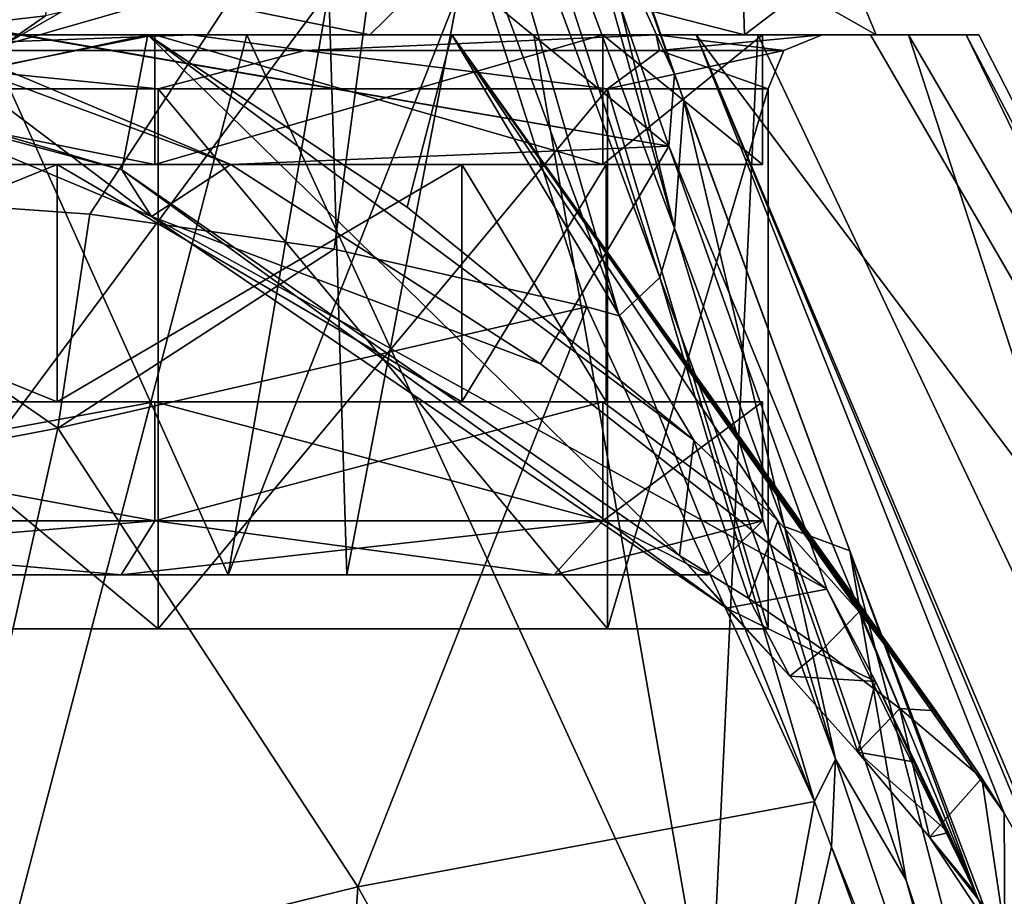
# Model space of a CAD drawing. Units: millimetres. Extents: x -31 to 31, y -4 to 161.
# Drawn here: x 8 to 17, y 140 to 149 of the extents above; entities that cross this region are included whole.
import ezdxf

# ---------------------------------------------------------------- set-up
doc = ezdxf.new("R2010")
doc.units = ezdxf.units.MM
doc.header["$LTSCALE"] = 81.481481
for name, color, linetype in [('1063', 7, 'CONTINUOUS'), ('1064', 7, 'CONTINUOUS'), ('1067', 7, 'CONTINUOUS'), ('1068', 7, 'CONTINUOUS'), ('1069', 7, 'CONTINUOUS'), ('1070', 7, 'CONTINUOUS'), ('1072', 7, 'CONTINUOUS'), ('1073', 7, 'CONTINUOUS'), ('1077', 7, 'CONTINUOUS'), ('1080', 7, 'CONTINUOUS'), ('1081', 7, 'CONTINUOUS'), ('1082', 7, 'CONTINUOUS'), ('1087', 7, 'CONTINUOUS'), ('1088', 7, 'CONTINUOUS'), ('1092', 7, 'CONTINUOUS'), ('1099', 7, 'CONTINUOUS'), ('1100', 7, 'CONTINUOUS'), ('1101', 7, 'CONTINUOUS'), ('1102', 7, 'CONTINUOUS'), ('1103', 7, 'CONTINUOUS'), ('1203', 7, 'CONTINUOUS'), ('1204', 7, 'CONTINUOUS'), ('1205', 7, 'CONTINUOUS'), ('1206', 7, 'CONTINUOUS'), ('1207', 7, 'CONTINUOUS'), ('1208', 7, 'CONTINUOUS'), ('1209', 7, 'CONTINUOUS'), ('1210', 7, 'CONTINUOUS'), ('1215', 7, 'CONTINUOUS'), ('1216', 7, 'CONTINUOUS'), ('1217', 7, 'CONTINUOUS'), ('1218', 7, 'CONTINUOUS'), ('1219', 7, 'CONTINUOUS'), ('1221', 7, 'CONTINUOUS'), ('1228', 7, 'CONTINUOUS'), ('1229', 7, 'CONTINUOUS')]:
    doc.layers.add(name, color=color, linetype=linetype)

msp = doc.modelspace()

# ---------------------------------------------------------------- linework, layer by layer
at = {"layer": '1063', "color": 7, "linetype": 'CONTINUOUS', "true_color": 0xaaaaaa}
for points in [[(10.1723, 148.4, -13.9407), (7.7255, 139.0501, -20.8509), (7.05, 148.4, -15.7892), (10.1723, 148.4, -13.9407)], [(14.4611, 139.0501, -16.8148), (7.7255, 139.0501, -20.8509), (10.1723, 148.4, -13.9407), (14.4611, 139.0501, -16.8148)], [(9.2557, 148.4, 13.9395), (11.658, 146.8043, 13.4115), (12.0705, 148.4, 11.6509), (9.2557, 148.4, 13.9395)], [(12.8311, 148.4, -11.4718), (14.4611, 139.0501, -16.8148), (10.1723, 148.4, -13.9407), (12.8311, 148.4, -11.4718)], [(11.658, 146.8043, 13.4115), (14.3128, 144.6478, 12.5721), (12.0705, 148.4, 11.6509), (11.658, 146.8043, 13.4115)], [(12.0705, 148.4, 11.6509), (14.3128, 144.6478, 12.5721), (15.0897, 143.8994, 12.2927), (12.0705, 148.4, 11.6509)], [(14.3357, 148.4, 8.8171), (12.0705, 148.4, 11.6509), (17.1875, 141.193, 11.7545), (14.3357, 148.4, 8.8171)], [(17.1875, 141.193, 11.7545), (12.0705, 148.4, 11.6509), (16.9814, 141.5171, 11.7852), (17.1875, 141.193, 11.7545)], [(16.9814, 141.5171, 11.7852), (12.0705, 148.4, 11.6509), (16.5538, 142.1402, 11.8696), (16.9814, 141.5171, 11.7852)], [(16.5538, 142.1402, 11.8696), (12.0705, 148.4, 11.6509), (15.8434, 143.0572, 12.0543), (16.5538, 142.1402, 11.8696)], [(15.8434, 143.0572, 12.0543), (12.0705, 148.4, 11.6509), (15.0897, 143.8994, 12.2927), (15.8434, 143.0572, 12.0543)], [(14.9052, 148.4, -8.4952), (14.4611, 139.0501, -16.8148), (12.8311, 148.4, -11.4718), (14.9052, 148.4, -8.4952)], [(14.3357, 148.4, 8.8171), (21.3651, 139.0501, 4.6532), (15.9483, 148.4, 5.5667), (14.3357, 148.4, 8.8171)], [(21.3651, 139.0501, 4.6532), (14.3357, 148.4, 8.8171), (18.114, 139.445, 11.7605), (21.3651, 139.0501, 4.6532)], [(18.114, 139.445, 11.7605), (14.3357, 148.4, 8.8171), (17.7135, 140.2751, 11.7187), (18.114, 139.445, 11.7605)], [(17.7135, 140.2751, 11.7187), (14.3357, 148.4, 8.8171), (17.1875, 141.193, 11.7545), (17.7135, 140.2751, 11.7187)], [(19.3438, 139.0501, -10.6651), (14.4611, 139.0501, -16.8148), (14.9052, 148.4, -8.4952), (19.3438, 139.0501, -10.6651)], [(16.3005, 148.4, -5.1464), (19.3438, 139.0501, -10.6651), (14.9052, 148.4, -8.4952), (16.3005, 148.4, -5.1464)], [(15.9483, 148.4, 5.5667), (21.3651, 139.0501, 4.6532), (16.8342, 148.4, 2.0481), (15.9483, 148.4, 5.5667)], [(21.7478, 139.0501, -3.1898), (19.3438, 139.0501, -10.6651), (16.3005, 148.4, -5.1464), (21.7478, 139.0501, -3.1898)], [(16.9534, 148.4, -1.5779), (21.7478, 139.0501, -3.1898), (16.3005, 148.4, -5.1464), (16.9534, 148.4, -1.5779)], [(21.3651, 139.0501, 4.6532), (21.7478, 139.0501, -3.1898), (16.8342, 148.4, 2.0481), (21.3651, 139.0501, 4.6532)], [(16.8342, 148.4, 2.0481), (21.7478, 139.0501, -3.1898), (16.9534, 148.4, -1.5779), (16.8342, 148.4, 2.0481)]]:
    msp.add_3dface(points, dxfattribs=at)
at = {"layer": '1064', "color": 7, "linetype": 'CONTINUOUS', "true_color": 0xaaaaaa}
for points in [[(6.5797, 148.4, 15.3551), (9.2557, 148.4, 13.9395), (6.1229, 148.4, 14.4621), (6.5797, 148.4, 15.3551)], [(6.1229, 148.4, 14.4621), (9.2557, 148.4, 13.9395), (11.3137, 148.4, 10.9937), (6.1229, 148.4, 14.4621)], [(11.3137, 148.4, -11.6337), (7.05, 148.4, -15.7892), (6.1229, 148.4, -15.1021), (11.3137, 148.4, -11.6337)], [(10.1723, 148.4, -13.9407), (7.05, 148.4, -15.7892), (11.3137, 148.4, -11.6337), (10.1723, 148.4, -13.9407)], [(9.2557, 148.4, 13.9395), (12.0705, 148.4, 11.6509), (11.3137, 148.4, 10.9937), (9.2557, 148.4, 13.9395)], [(12.8311, 148.4, -11.4718), (10.1723, 148.4, -13.9407), (11.3137, 148.4, -11.6337), (12.8311, 148.4, -11.4718)], [(12.0705, 148.4, 11.6509), (14.3357, 148.4, 8.8171), (11.3137, 148.4, 10.9937), (12.0705, 148.4, 11.6509)], [(11.3137, 148.4, 10.9937), (14.3357, 148.4, 8.8171), (14.7821, 148.4, 5.8029), (11.3137, 148.4, 10.9937)], [(14.7821, 148.4, -6.4429), (12.8311, 148.4, -11.4718), (11.3137, 148.4, -11.6337), (14.7821, 148.4, -6.4429)], [(14.9052, 148.4, -8.4952), (12.8311, 148.4, -11.4718), (14.7821, 148.4, -6.4429), (14.9052, 148.4, -8.4952)], [(14.3357, 148.4, 8.8171), (15.9483, 148.4, 5.5667), (14.7821, 148.4, 5.8029), (14.3357, 148.4, 8.8171)], [(15.9483, 148.4, 5.5667), (16, 148.4, -0.32), (14.7821, 148.4, 5.8029), (15.9483, 148.4, 5.5667)], [(16, 148.4, -0.32), (14.9052, 148.4, -8.4952), (14.7821, 148.4, -6.4429), (16, 148.4, -0.32)], [(16.3005, 148.4, -5.1464), (14.9052, 148.4, -8.4952), (16, 148.4, -0.32), (16.3005, 148.4, -5.1464)], [(15.9483, 148.4, 5.5667), (16.8342, 148.4, 2.0481), (16, 148.4, -0.32), (15.9483, 148.4, 5.5667)], [(16.8342, 148.4, 2.0481), (16.3005, 148.4, -5.1464), (16, 148.4, -0.32), (16.8342, 148.4, 2.0481)], [(16.8342, 148.4, 2.0481), (16.9534, 148.4, -1.5779), (16.3005, 148.4, -5.1464), (16.8342, 148.4, 2.0481)]]:
    msp.add_3dface(points, dxfattribs=at)
at = {"layer": '1067', "color": 7, "linetype": 'CONTINUOUS', "true_color": 0xaaaaaa}
for points in [[(3.8392, 150.3201, 46.4692), (4.1964, 147.0255, 36.287), (11.6239, 151.181, 39.1399), (3.8392, 150.3201, 46.4692)], [(4.1964, 147.0255, 36.287), (5.1904, 146.9913, 35.7411), (11.6239, 151.181, 39.1399), (4.1964, 147.0255, 36.287)], [(5.1904, 146.9913, 35.7411), (8.7187, 146.7377, 32.9848), (11.6239, 151.181, 39.1399), (5.1904, 146.9913, 35.7411)], [(8.7187, 146.7377, 32.9848), (10.9832, 146.4137, 30.6466), (11.6239, 151.181, 39.1399), (8.7187, 146.7377, 32.9848)], [(10.9832, 146.4137, 30.6466), (13.323, 145.8818, 27.8665), (11.6239, 151.181, 39.1399), (10.9832, 146.4137, 30.6466)], [(13.323, 145.8818, 27.8665), (13.6218, 145.7967, 27.4901), (11.6239, 151.181, 39.1399), (13.323, 145.8818, 27.8665)], [(6.0018, 148.1864, 83.6239), (3.9437, 150.9083, 70.3877), (9.314, 149.1099, 83.8544), (6.0018, 148.1864, 83.6239)]]:
    msp.add_3dface(points, dxfattribs=at)
at = {"layer": '1068', "color": 7, "linetype": 'CONTINUOUS', "true_color": 0xaaaaaa}
for points in [[(12.1012, 152.0233, 38.981), (14.1341, 146.6098, 27.1201), (12.1663, 153.6433, 37.9588), (12.1012, 152.0233, 38.981)], [(12.1663, 153.6433, 37.9588), (14.1341, 146.6098, 27.1201), (13.0383, 151.093, 31.7695), (12.1663, 153.6433, 37.9588)], [(13.0383, 151.093, 31.7695), (14.1341, 146.6098, 27.1201), (14.2204, 147.7905, 25.7778), (13.0383, 151.093, 31.7695)], [(14.1341, 146.6098, 27.1201), (15.153, 143.8455, 23.2392), (14.2204, 147.7905, 25.7778), (14.1341, 146.6098, 27.1201)], [(14.2204, 147.7905, 25.7778), (15.153, 143.8455, 23.2392), (15.7583, 143.6212, 19.8943), (14.2204, 147.7905, 25.7778)], [(15.153, 143.8455, 23.2392), (16.2794, 140.5734, 19.9777), (15.7583, 143.6212, 19.8943), (15.153, 143.8455, 23.2392)], [(17.5097, 136.8883, 17.388), (17.7299, 138.3949, 14.0296), (15.7583, 143.6212, 19.8943), (17.5097, 136.8883, 17.388)], [(16.2794, 140.5734, 19.9777), (17.5097, 136.8883, 17.388), (15.7583, 143.6212, 19.8943), (16.2794, 140.5734, 19.9777)]]:
    msp.add_3dface(points, dxfattribs=at)
at = {"layer": '1069', "color": 7, "linetype": 'CONTINUOUS', "true_color": 0xaaaaaa}
for points in [[(12.9226, 150.7058, 29.0683), (14.0821, 147.3674, 23.5143), (4.2626, 155.3883, 32.1044), (12.9226, 150.7058, 29.0683)], [(4.2626, 155.3883, 32.1044), (14.0821, 147.3674, 23.5143), (4.8436, 148.9609, 20.5272), (4.2626, 155.3883, 32.1044)], [(4.8436, 148.9609, 20.5272), (14.0821, 147.3674, 23.5143), (5.6807, 148.8097, 20.5549), (4.8436, 148.9609, 20.5272)], [(14.0821, 147.3674, 23.5143), (10.0266, 147.197, 20.1056), (5.6807, 148.8097, 20.5549), (14.0821, 147.3674, 23.5143)], [(5.6807, 148.8097, 20.5549), (10.0266, 147.197, 20.1056), (6.9175, 148.5039, 20.5476), (5.6807, 148.8097, 20.5549)], [(12.8925, 145.3515, 19.177), (10.0266, 147.197, 20.1056), (14.0821, 147.3674, 23.5143), (12.8925, 145.3515, 19.177)], [(15.5442, 143.2653, 18.0608), (12.8925, 145.3515, 19.177), (14.0821, 147.3674, 23.5143), (15.5442, 143.2653, 18.0608)]]:
    msp.add_3dface(points, dxfattribs=at)
at = {"layer": '1070', "color": 7, "linetype": 'CONTINUOUS', "true_color": 0xaaaaaa}
msp.add_3dface([(3.004, 148.4938, 97.2686), (8.4134, 149.1068, 94.739), (5.8461, 150.1557, 96.6624), (3.004, 148.4938, 97.2686)], dxfattribs=at)
at = {"layer": '1072', "color": 7, "linetype": 'CONTINUOUS', "true_color": 0xaaaaaa}
for points in [[(7.9211, 148.3045, 93.99), (9.314, 149.1099, 83.8544), (11.5364, 149.3445, 89.7088), (7.9211, 148.3045, 93.99)], [(6.0018, 148.1864, 83.6239), (9.314, 149.1099, 83.8544), (7.9211, 148.3045, 93.99), (6.0018, 148.1864, 83.6239)]]:
    msp.add_3dface(points, dxfattribs=at)
at = {"layer": '1073', "color": 7, "linetype": 'CONTINUOUS', "true_color": 0xaaaaaa}
for points in [[(5.1904, 146.9913, 35.7411), (4.0243, 143.9193, 31.4228), (8.4242, 144.7586, 30.2134), (5.1904, 146.9913, 35.7411)], [(8.7187, 146.7377, 32.9848), (5.1904, 146.9913, 35.7411), (8.4242, 144.7586, 30.2134), (8.7187, 146.7377, 32.9848)], [(10.9832, 146.4137, 30.6466), (8.7187, 146.7377, 32.9848), (8.4242, 144.7586, 30.2134), (10.9832, 146.4137, 30.6466)], [(13.323, 145.8818, 27.8665), (10.9832, 146.4137, 30.6466), (8.4242, 144.7586, 30.2134), (13.323, 145.8818, 27.8665)], [(11.2018, 140.5094, 24.5161), (13.323, 145.8818, 27.8665), (8.4242, 144.7586, 30.2134), (11.2018, 140.5094, 24.5161)], [(13.323, 145.8818, 27.8665), (11.2018, 140.5094, 24.5161), (15.4306, 141.302, 21.6924), (13.323, 145.8818, 27.8665)], [(13.6218, 145.7967, 27.4901), (13.323, 145.8818, 27.8665), (15.4306, 141.302, 21.6924), (13.6218, 145.7967, 27.4901)], [(4.0243, 143.9193, 31.4228), (7.253, 139.542, 26.3318), (8.4242, 144.7586, 30.2134), (4.0243, 143.9193, 31.4228)], [(7.253, 139.542, 26.3318), (11.2018, 140.5094, 24.5161), (8.4242, 144.7586, 30.2134), (7.253, 139.542, 26.3318)], [(11.2018, 140.5094, 24.5161), (14.2595, 135.0303, 20.1128), (15.4306, 141.302, 21.6924), (11.2018, 140.5094, 24.5161)], [(14.2595, 135.0303, 20.1128), (15.5885, 140.8821, 21.2884), (15.4306, 141.302, 21.6924), (14.2595, 135.0303, 20.1128)], [(14.2595, 135.0303, 20.1128), (17.6929, 135.1176, 17.1773), (15.5885, 140.8821, 21.2884), (14.2595, 135.0303, 20.1128)], [(7.253, 139.542, 26.3318), (10.8003, 134.2933, 22.3923), (11.2018, 140.5094, 24.5161), (7.253, 139.542, 26.3318)], [(10.8003, 134.2933, 22.3923), (14.2595, 135.0303, 20.1128), (11.2018, 140.5094, 24.5161), (10.8003, 134.2933, 22.3923)]]:
    msp.add_3dface(points, dxfattribs=at)
at = {"layer": '1077', "color": 7, "linetype": 'CONTINUOUS', "true_color": 0xaaaaaa}
for points in [[(13.0383, 151.093, 31.7695), (14.2204, 147.7905, 25.7778), (12.2122, 153.5547, 36.1653), (13.0383, 151.093, 31.7695)], [(14.2204, 147.7905, 25.7778), (14.1352, 148.032, 25.1717), (12.2122, 153.5547, 36.1653), (14.2204, 147.7905, 25.7778)], [(14.1352, 148.032, 25.1717), (12.9226, 150.7058, 29.0683), (12.2122, 153.5547, 36.1653), (14.1352, 148.032, 25.1717)], [(14.0821, 147.3674, 23.5143), (12.9226, 150.7058, 29.0683), (14.1352, 148.032, 25.1717), (14.0821, 147.3674, 23.5143)], [(16.9267, 140.4464, 15.4372), (14.0821, 147.3674, 23.5143), (14.1352, 148.032, 25.1717), (16.9267, 140.4464, 15.4372)], [(14.2204, 147.7905, 25.7778), (15.7583, 143.6212, 19.8943), (14.1352, 148.032, 25.1717), (14.2204, 147.7905, 25.7778)], [(15.7583, 143.6212, 19.8943), (16.9267, 140.4464, 15.4372), (14.1352, 148.032, 25.1717), (15.7583, 143.6212, 19.8943)], [(15.5442, 143.2653, 18.0608), (14.0821, 147.3674, 23.5143), (16.9267, 140.4464, 15.4372), (15.5442, 143.2653, 18.0608)], [(15.7583, 143.6212, 19.8943), (17.7299, 138.3949, 14.0296), (16.9267, 140.4464, 15.4372), (15.7583, 143.6212, 19.8943)], [(15.9946, 142.4106, 17.197), (15.5442, 143.2653, 18.0608), (16.9267, 140.4464, 15.4372), (15.9946, 142.4106, 17.197)], [(16.3639, 141.6649, 16.4935), (15.9946, 142.4106, 17.197), (16.9267, 140.4464, 15.4372), (16.3639, 141.6649, 16.4935)], [(16.6705, 141.0144, 15.915), (16.3639, 141.6649, 16.4935), (16.9267, 140.4464, 15.4372), (16.6705, 141.0144, 15.915)], [(16.9267, 140.4464, 15.4372), (17.7299, 138.3949, 14.0296), (17.0836, 140.0859, 15.1481), (16.9267, 140.4464, 15.4372)]]:
    msp.add_3dface(points, dxfattribs=at)
at = {"layer": '1080', "color": 7, "linetype": 'CONTINUOUS', "true_color": 0xaaaaaa}
for points in [[(7.9211, 148.3045, 93.99), (11.5364, 149.3445, 89.7088), (8.3086, 148.5745, 94.4382), (7.9211, 148.3045, 93.99)], [(8.4134, 149.1068, 94.739), (3.004, 148.4938, 97.2686), (2.9593, 147.9516, 96.9242), (8.4134, 149.1068, 94.739)], [(8.4134, 149.1068, 94.739), (2.9593, 147.9516, 96.9242), (8.3086, 148.5745, 94.4382), (8.4134, 149.1068, 94.739)], [(2.9593, 147.9516, 96.9242), (7.9211, 148.3045, 93.99), (8.3086, 148.5745, 94.4382), (2.9593, 147.9516, 96.9242)]]:
    msp.add_3dface(points, dxfattribs=at)
at = {"layer": '1081', "color": 7, "linetype": 'CONTINUOUS', "true_color": 0xaaaaaa}
for points in [[(11.6239, 151.181, 39.1399), (13.6218, 145.7967, 27.4901), (11.8108, 152.0767, 40.6785), (11.6239, 151.181, 39.1399)], [(13.6218, 145.7967, 27.4901), (13.9986, 146.1535, 27.363), (11.8108, 152.0767, 40.6785), (13.6218, 145.7967, 27.4901)], [(13.9986, 146.1535, 27.363), (12.1012, 152.0233, 38.981), (11.8108, 152.0767, 40.6785), (13.9986, 146.1535, 27.363)], [(14.1341, 146.6098, 27.1201), (12.1012, 152.0233, 38.981), (13.9986, 146.1535, 27.363), (14.1341, 146.6098, 27.1201)]]:
    msp.add_3dface(points, dxfattribs=at)
at = {"layer": '1082', "color": 7, "linetype": 'CONTINUOUS', "true_color": 0xaaaaaa}
for points in [[(14.1341, 146.6098, 27.1201), (13.9986, 146.1535, 27.363), (15.6251, 141.6928, 21.6825), (14.1341, 146.6098, 27.1201)], [(15.153, 143.8455, 23.2392), (14.1341, 146.6098, 27.1201), (15.6251, 141.6928, 21.6825), (15.153, 143.8455, 23.2392)], [(13.6218, 145.7967, 27.4901), (15.4306, 141.302, 21.6924), (13.9986, 146.1535, 27.363), (13.6218, 145.7967, 27.4901)], [(13.9986, 146.1535, 27.363), (15.4306, 141.302, 21.6924), (15.6251, 141.6928, 21.6825), (13.9986, 146.1535, 27.363)], [(16.2794, 140.5734, 19.9777), (15.153, 143.8455, 23.2392), (15.6251, 141.6928, 21.6825), (16.2794, 140.5734, 19.9777)], [(15.4306, 141.302, 21.6924), (15.5885, 140.8821, 21.2884), (15.6251, 141.6928, 21.6825), (15.4306, 141.302, 21.6924)], [(15.5885, 140.8821, 21.2884), (17.5638, 135.9559, 17.4465), (15.6251, 141.6928, 21.6825), (15.5885, 140.8821, 21.2884)], [(17.5638, 135.9559, 17.4465), (16.2794, 140.5734, 19.9777), (15.6251, 141.6928, 21.6825), (17.5638, 135.9559, 17.4465)], [(15.5885, 140.8821, 21.2884), (17.6929, 135.1176, 17.1773), (17.5638, 135.9559, 17.4465), (15.5885, 140.8821, 21.2884)], [(17.5097, 136.8883, 17.388), (16.2794, 140.5734, 19.9777), (17.5638, 135.9559, 17.4465), (17.5097, 136.8883, 17.388)]]:
    msp.add_3dface(points, dxfattribs=at)
at = {"layer": '1087', "color": 7, "linetype": 'CONTINUOUS', "true_color": 0xaaaaaa}
for points in [[(14.1807, 143.5788, 14.308), (9.2557, 148.4, 13.9395), (9.0161, 147.1481, 15.8114), (14.1807, 143.5788, 14.308)], [(14.3128, 144.6478, 12.5721), (11.658, 146.8043, 13.4115), (9.2557, 148.4, 13.9395), (14.3128, 144.6478, 12.5721)], [(14.3128, 144.6478, 12.5721), (9.2557, 148.4, 13.9395), (14.1807, 143.5788, 14.308), (14.3128, 144.6478, 12.5721)], [(10.0266, 147.197, 20.1056), (12.8925, 145.3515, 19.177), (9.2919, 146.7177, 18.0177), (10.0266, 147.197, 20.1056)], [(14.6155, 143.09, 16.2475), (14.1807, 143.5788, 14.308), (9.0161, 147.1481, 15.8114), (14.6155, 143.09, 16.2475)], [(9.2919, 146.7177, 18.0177), (14.6155, 143.09, 16.2475), (9.0161, 147.1481, 15.8114), (9.2919, 146.7177, 18.0177)], [(12.8925, 145.3515, 19.177), (15.5442, 143.2653, 18.0608), (9.2919, 146.7177, 18.0177), (12.8925, 145.3515, 19.177)], [(15.5442, 143.2653, 18.0608), (14.6155, 143.09, 16.2475), (9.2919, 146.7177, 18.0177), (15.5442, 143.2653, 18.0608)]]:
    msp.add_3dface(points, dxfattribs=at)
at = {"layer": '1088', "color": 7, "linetype": 'CONTINUOUS', "true_color": 0xaaaaaa}
for points in [[(14.3128, 144.6478, 12.5721), (14.1807, 143.5788, 14.308), (14.8221, 143.1809, 13.6191), (14.3128, 144.6478, 12.5721)], [(15.0897, 143.8994, 12.2927), (14.3128, 144.6478, 12.5721), (14.8221, 143.1809, 13.6191), (15.0897, 143.8994, 12.2927)], [(15.0897, 143.8994, 12.2927), (14.8221, 143.1809, 13.6191), (15.5034, 142.7097, 12.9633), (15.0897, 143.8994, 12.2927)], [(15.8434, 143.0572, 12.0543), (15.0897, 143.8994, 12.2927), (15.5034, 142.7097, 12.9633), (15.8434, 143.0572, 12.0543)], [(14.1807, 143.5788, 14.308), (14.6155, 143.09, 16.2475), (15.203, 142.4626, 15.3671), (14.1807, 143.5788, 14.308)], [(14.1807, 143.5788, 14.308), (15.203, 142.4626, 15.3671), (14.8221, 143.1809, 13.6191), (14.1807, 143.5788, 14.308)], [(15.5442, 143.2653, 18.0608), (15.9946, 142.4106, 17.197), (14.6155, 143.09, 16.2475), (15.5442, 143.2653, 18.0608)], [(14.8221, 143.1809, 13.6191), (15.203, 142.4626, 15.3671), (15.5034, 142.7097, 12.9633), (14.8221, 143.1809, 13.6191)], [(14.6155, 143.09, 16.2475), (15.9946, 142.4106, 17.197), (15.203, 142.4626, 15.3671), (14.6155, 143.09, 16.2475)], [(15.8434, 143.0572, 12.0543), (15.5034, 142.7097, 12.9633), (16.2217, 142.1608, 12.3486), (15.8434, 143.0572, 12.0543)], [(16.5538, 142.1402, 11.8696), (15.8434, 143.0572, 12.0543), (16.2217, 142.1608, 12.3486), (16.5538, 142.1402, 11.8696)], [(15.203, 142.4626, 15.3671), (15.8304, 141.7577, 14.5236), (15.5034, 142.7097, 12.9633), (15.203, 142.4626, 15.3671)], [(15.5034, 142.7097, 12.9633), (15.8304, 141.7577, 14.5236), (16.2217, 142.1608, 12.3486), (15.5034, 142.7097, 12.9633)], [(15.203, 142.4626, 15.3671), (15.9946, 142.4106, 17.197), (15.8304, 141.7577, 14.5236), (15.203, 142.4626, 15.3671)], [(15.9946, 142.4106, 17.197), (16.3639, 141.6649, 16.4935), (15.8304, 141.7577, 14.5236), (15.9946, 142.4106, 17.197)], [(15.8304, 141.7577, 14.5236), (16.4941, 140.9699, 13.7325), (16.2217, 142.1608, 12.3486), (15.8304, 141.7577, 14.5236)], [(16.9814, 141.5171, 11.7852), (16.5538, 142.1402, 11.8696), (16.2217, 142.1608, 12.3486), (16.9814, 141.5171, 11.7852)], [(16.4941, 140.9699, 13.7325), (16.9814, 141.5171, 11.7852), (16.2217, 142.1608, 12.3486), (16.4941, 140.9699, 13.7325)], [(16.3639, 141.6649, 16.4935), (16.6705, 141.0144, 15.915), (15.8304, 141.7577, 14.5236), (16.3639, 141.6649, 16.4935)], [(15.8304, 141.7577, 14.5236), (16.6705, 141.0144, 15.915), (16.4941, 140.9699, 13.7325), (15.8304, 141.7577, 14.5236)], [(16.9814, 141.5171, 11.7852), (16.4941, 140.9699, 13.7325), (17.1934, 140.0815, 13.0217), (16.9814, 141.5171, 11.7852)], [(17.1875, 141.193, 11.7545), (16.9814, 141.5171, 11.7852), (17.1934, 140.0815, 13.0217), (17.1875, 141.193, 11.7545)], [(17.7135, 140.2751, 11.7187), (17.1875, 141.193, 11.7545), (17.1934, 140.0815, 13.0217), (17.7135, 140.2751, 11.7187)], [(16.6705, 141.0144, 15.915), (16.9267, 140.4464, 15.4372), (16.4941, 140.9699, 13.7325), (16.6705, 141.0144, 15.915)], [(16.9267, 140.4464, 15.4372), (17.0836, 140.0859, 15.1481), (16.4941, 140.9699, 13.7325), (16.9267, 140.4464, 15.4372)], [(16.4941, 140.9699, 13.7325), (17.0836, 140.0859, 15.1481), (17.1934, 140.0815, 13.0217), (16.4941, 140.9699, 13.7325)]]:
    msp.add_3dface(points, dxfattribs=at)
at = {"layer": '1092', "color": 7, "linetype": 'CONTINUOUS', "true_color": 0xaaaaaa}
for points in [[(6.9175, 148.5039, 20.5476), (9.2919, 146.7177, 18.0177), (6.5334, 147.875, 18.8756), (6.9175, 148.5039, 20.5476)], [(6.9175, 148.5039, 20.5476), (10.0266, 147.197, 20.1056), (9.2919, 146.7177, 18.0177), (6.9175, 148.5039, 20.5476)], [(9.2557, 148.4, 13.9395), (6.5797, 148.4, 15.3551), (6.5262, 147.8153, 17.0425), (9.2557, 148.4, 13.9395)], [(9.0161, 147.1481, 15.8114), (9.2557, 148.4, 13.9395), (6.5262, 147.8153, 17.0425), (9.0161, 147.1481, 15.8114)], [(9.0161, 147.1481, 15.8114), (6.5262, 147.8153, 17.0425), (6.5334, 147.875, 18.8756), (9.0161, 147.1481, 15.8114)], [(9.2919, 146.7177, 18.0177), (9.0161, 147.1481, 15.8114), (6.5334, 147.875, 18.8756), (9.2919, 146.7177, 18.0177)]]:
    msp.add_3dface(points, dxfattribs=at)
at = {"layer": '1099', "color": 7, "linetype": 'CONTINUOUS', "true_color": 0xaaaaaa}
for points in [[(9.3522, 142.9, 11.4076), (13.5147, 142.9, 6.1879), (-9.3522, 142.9, 11.4076), (9.3522, 142.9, 11.4076)], [(-9.3522, 142.9, 11.4076), (13.5147, 142.9, 6.1879), (0, 142.9, 6.68), (-9.3522, 142.9, 11.4076)], [(-3.3376, 142.9, 14.304), (9.3522, 142.9, 11.4076), (-9.3522, 142.9, 11.4076), (-3.3376, 142.9, 14.304)], [(3.3376, 142.9, 14.304), (9.3522, 142.9, 11.4076), (-3.3376, 142.9, 14.304), (3.3376, 142.9, 14.304)], [(0, 142.9, 6.68), (13.5147, 142.9, 6.1879), (3.4999, 142.9, 5.7423), (0, 142.9, 6.68)], [(13.5147, 142.9, -6.8279), (9.3522, 142.9, -12.0476), (0, 142.9, -7.32), (13.5147, 142.9, -6.8279)], [(0, 142.9, -7.32), (9.3522, 142.9, -12.0476), (0.6181, 142.9, -9.7979), (0, 142.9, -7.32)], [(3.4999, 142.9, -6.3823), (13.5147, 142.9, -6.8279), (0, 142.9, -7.32), (3.4999, 142.9, -6.3823)], [(0.6181, 142.9, -9.7979), (9.3522, 142.9, -12.0476), (1.6181, 142.9, -10.5246), (0.6181, 142.9, -9.7979)], [(9.3522, 142.9, -12.0476), (3.3376, 142.9, -14.944), (1.6181, 142.9, -12.8754), (9.3522, 142.9, -12.0476)], [(2, 142.9, -11.7), (9.3522, 142.9, -12.0476), (1.6181, 142.9, -12.8754), (2, 142.9, -11.7)], [(9.3522, 142.9, -12.0476), (2, 142.9, -11.7), (1.6181, 142.9, -10.5246), (9.3522, 142.9, -12.0476)], [(13.5147, 142.9, 6.1879), (15, 142.9, -0.32), (3.4999, 142.9, 5.7423), (13.5147, 142.9, 6.1879)], [(3.4999, 142.9, 5.7423), (15, 142.9, -0.32), (6.0623, 142.9, 3.1797), (3.4999, 142.9, 5.7423)], [(6.0623, 142.9, -3.8197), (13.5147, 142.9, -6.8279), (3.4999, 142.9, -6.3823), (6.0623, 142.9, -3.8197)], [(6.0623, 142.9, 3.1797), (15, 142.9, -0.32), (7, 142.9, -0.32), (6.0623, 142.9, 3.1797)], [(7, 142.9, -0.32), (13.5147, 142.9, -6.8279), (6.0623, 142.9, -3.8197), (7, 142.9, -0.32)], [(15, 142.9, -0.32), (13.5147, 142.9, -6.8279), (7, 142.9, -0.32), (15, 142.9, -0.32)]]:
    msp.add_3dface(points, dxfattribs=at)
at = {"layer": '1100', "color": 7, "linetype": 'CONTINUOUS', "true_color": 0xaaaaaa}
for points in [[(9.3522, 142.9, 11.4076), (3.3376, 142.9, 14.304), (3.3378, 147.9, 14.3039), (9.3522, 142.9, 11.4076)], [(9.3523, 147.9, 11.4075), (9.3522, 142.9, 11.4076), (3.3378, 147.9, 14.3039), (9.3523, 147.9, 11.4075)], [(13.5147, 142.9, 6.1879), (9.3522, 142.9, 11.4076), (13.5145, 147.9, 6.1883), (13.5147, 142.9, 6.1879)], [(13.5145, 147.9, 6.1883), (9.3522, 142.9, 11.4076), (9.3523, 147.9, 11.4075), (13.5145, 147.9, 6.1883)], [(15, 147.9, -0.32), (13.5147, 142.9, 6.1879), (13.5145, 147.9, 6.1883), (15, 147.9, -0.32)], [(15, 142.9, -0.32), (13.5147, 142.9, 6.1879), (15, 147.9, -0.32), (15, 142.9, -0.32)]]:
    msp.add_3dface(points, dxfattribs=at)
at = {"layer": '1101', "color": 7, "linetype": 'CONTINUOUS', "true_color": 0xaaaaaa}
for points in [[(3.3376, 142.9, -14.944), (9.3522, 142.9, -12.0476), (3.3378, 147.9, -14.9439), (3.3376, 142.9, -14.944)], [(3.3378, 147.9, -14.9439), (9.3522, 142.9, -12.0476), (9.3523, 147.9, -12.0475), (3.3378, 147.9, -14.9439)], [(9.3522, 142.9, -12.0476), (13.5147, 142.9, -6.8279), (9.3523, 147.9, -12.0475), (9.3522, 142.9, -12.0476)], [(9.3523, 147.9, -12.0475), (13.5147, 142.9, -6.8279), (13.5145, 147.9, -6.8283), (9.3523, 147.9, -12.0475)], [(13.5147, 142.9, -6.8279), (15, 142.9, -0.32), (13.5145, 147.9, -6.8283), (13.5147, 142.9, -6.8279)], [(15, 142.9, -0.32), (15, 147.9, -0.32), (13.5145, 147.9, -6.8283), (15, 142.9, -0.32)]]:
    msp.add_3dface(points, dxfattribs=at)
at = {"layer": '1102', "color": 7, "linetype": 'CONTINUOUS', "true_color": 0xaaaaaa}
for points in [[(9.6641, 148.4, -12.4384), (3.4491, 148.4, -15.4314), (5.7963, 148.2536, -14.3135), (9.6641, 148.4, -12.4384)], [(10.7102, 148.2536, -11.0302), (9.6641, 148.4, -12.4384), (5.7963, 148.2536, -14.3135), (10.7102, 148.2536, -11.0302)], [(13.965, 148.4, -7.0452), (9.6641, 148.4, -12.4384), (10.7102, 148.2536, -11.0302), (13.965, 148.4, -7.0452)], [(13.9935, 148.2536, -6.1163), (13.965, 148.4, -7.0452), (10.7102, 148.2536, -11.0302), (13.9935, 148.2536, -6.1163)], [(15.5, 148.4, -0.32), (13.965, 148.4, -7.0452), (15.1464, 148.2536, -0.32), (15.5, 148.4, -0.32)], [(15.1464, 148.2536, -0.32), (13.965, 148.4, -7.0452), (13.9935, 148.2536, -6.1163), (15.1464, 148.2536, -0.32)], [(3.3378, 147.9, -14.9439), (9.3523, 147.9, -12.0475), (5.7963, 148.2536, -14.3135), (3.3378, 147.9, -14.9439)], [(9.3523, 147.9, -12.0475), (10.7102, 148.2536, -11.0302), (5.7963, 148.2536, -14.3135), (9.3523, 147.9, -12.0475)], [(9.3523, 147.9, -12.0475), (13.5145, 147.9, -6.8283), (10.7102, 148.2536, -11.0302), (9.3523, 147.9, -12.0475)], [(13.5145, 147.9, -6.8283), (13.9935, 148.2536, -6.1163), (10.7102, 148.2536, -11.0302), (13.5145, 147.9, -6.8283)], [(13.5145, 147.9, -6.8283), (15, 147.9, -0.32), (13.9935, 148.2536, -6.1163), (13.5145, 147.9, -6.8283)], [(15, 147.9, -0.32), (15.1464, 148.2536, -0.32), (13.9935, 148.2536, -6.1163), (15, 147.9, -0.32)]]:
    msp.add_3dface(points, dxfattribs=at)
at = {"layer": '1103', "color": 7, "linetype": 'CONTINUOUS', "true_color": 0xaaaaaa}
for points in [[(3.4491, 148.4, 14.7914), (9.6641, 148.4, 11.7984), (5.7963, 148.2536, 13.6735), (3.4491, 148.4, 14.7914)], [(5.7963, 148.2536, 13.6735), (9.6641, 148.4, 11.7984), (10.7102, 148.2536, 10.3902), (5.7963, 148.2536, 13.6735)], [(9.6641, 148.4, 11.7984), (13.965, 148.4, 6.4052), (10.7102, 148.2536, 10.3902), (9.6641, 148.4, 11.7984)], [(10.7102, 148.2536, 10.3902), (13.965, 148.4, 6.4052), (13.9935, 148.2536, 5.4763), (10.7102, 148.2536, 10.3902)], [(13.965, 148.4, 6.4052), (15.5, 148.4, -0.32), (13.9935, 148.2536, 5.4763), (13.965, 148.4, 6.4052)], [(15.5, 148.4, -0.32), (15.1464, 148.2536, -0.32), (13.9935, 148.2536, 5.4763), (15.5, 148.4, -0.32)], [(9.3523, 147.9, 11.4075), (3.3378, 147.9, 14.3039), (5.7963, 148.2536, 13.6735), (9.3523, 147.9, 11.4075)], [(9.3523, 147.9, 11.4075), (5.7963, 148.2536, 13.6735), (10.7102, 148.2536, 10.3902), (9.3523, 147.9, 11.4075)], [(13.5145, 147.9, 6.1883), (9.3523, 147.9, 11.4075), (10.7102, 148.2536, 10.3902), (13.5145, 147.9, 6.1883)], [(13.5145, 147.9, 6.1883), (10.7102, 148.2536, 10.3902), (13.9935, 148.2536, 5.4763), (13.5145, 147.9, 6.1883)], [(15, 147.9, -0.32), (13.5145, 147.9, 6.1883), (15.1464, 148.2536, -0.32), (15, 147.9, -0.32)], [(15.1464, 148.2536, -0.32), (13.5145, 147.9, 6.1883), (13.9935, 148.2536, 5.4763), (15.1464, 148.2536, -0.32)]]:
    msp.add_3dface(points, dxfattribs=at)
at = {"layer": '1203', "color": 7, "linetype": 'CONTINUOUS', "true_color": 0xaaaaaa}
for points in [[(-3.2153, 143.4, -14.4077), (9.0094, 143.4, -11.6175), (-9.0094, 143.4, -11.6175), (-3.2153, 143.4, -14.4077)], [(-9.0094, 143.4, -11.6175), (9.0094, 143.4, -11.6175), (2.47, 143.4, -11.1417), (-9.0094, 143.4, -11.6175)], [(3.2153, 143.4, 13.7677), (-9.0094, 143.4, 10.9775), (9.0094, 143.4, 10.9775), (3.2153, 143.4, 13.7677)], [(9.0094, 143.4, 10.9775), (-9.0094, 143.4, 10.9775), (-2.47, 143.4, 10.5017), (9.0094, 143.4, 10.9775)], [(3.2153, 143.4, -14.4077), (9.0094, 143.4, -11.6175), (-3.2153, 143.4, -14.4077), (3.2153, 143.4, -14.4077)], [(2.47, 143.4, 10.5017), (9.0094, 143.4, 10.9775), (-2.47, 143.4, 10.5017), (2.47, 143.4, 10.5017)], [(9.0094, 143.4, -11.6175), (13.0191, 143.4, -6.5894), (2.47, 143.4, -11.1417), (9.0094, 143.4, -11.6175)], [(2.47, 143.4, -11.1417), (13.0191, 143.4, -6.5894), (6.9207, 143.4, -8.9984), (2.47, 143.4, -11.1417)], [(6.9207, 143.4, 8.3584), (9.0094, 143.4, 10.9775), (2.47, 143.4, 10.5017), (6.9207, 143.4, 8.3584)], [(6.9207, 143.4, -8.9984), (13.0191, 143.4, -6.5894), (10.0007, 143.4, -5.1362), (6.9207, 143.4, -8.9984)], [(13.0191, 143.4, 5.9494), (9.0094, 143.4, 10.9775), (6.9207, 143.4, 8.3584), (13.0191, 143.4, 5.9494)], [(10.0007, 143.4, 4.4962), (13.0191, 143.4, 5.9494), (6.9207, 143.4, 8.3584), (10.0007, 143.4, 4.4962)], [(13.0191, 143.4, -6.5894), (14.45, 143.4, -0.32), (10.0007, 143.4, -5.1362), (13.0191, 143.4, -6.5894)], [(14.45, 143.4, -0.32), (11.1, 143.4, -0.32), (10.0007, 143.4, -5.1362), (14.45, 143.4, -0.32)], [(11.1, 143.4, -0.32), (13.0191, 143.4, 5.9494), (10.0007, 143.4, 4.4962), (11.1, 143.4, -0.32)], [(14.45, 143.4, -0.32), (13.0191, 143.4, 5.9494), (11.1, 143.4, -0.32), (14.45, 143.4, -0.32)]]:
    msp.add_3dface(points, dxfattribs=at)
at = {"layer": '1204', "color": 7, "linetype": 'CONTINUOUS', "true_color": 0xaaaaaa}
for points in [[(9.3211, 143.9, 11.3684), (3.3267, 145, 14.2552), (3.3266, 143.9, 14.2552), (9.3211, 143.9, 11.3684)], [(9.3211, 145, 11.3684), (3.3267, 145, 14.2552), (9.3211, 143.9, 11.3684), (9.3211, 145, 11.3684)], [(13.4695, 145, 6.1665), (9.3211, 145, 11.3684), (13.4695, 143.9, 6.1664), (13.4695, 145, 6.1665)], [(13.4695, 143.9, 6.1664), (9.3211, 145, 11.3684), (9.3211, 143.9, 11.3684), (13.4695, 143.9, 6.1664)], [(14.95, 145, -0.32), (13.4695, 145, 6.1665), (14.95, 143.9, -0.32), (14.95, 145, -0.32)], [(14.95, 143.9, -0.32), (13.4695, 145, 6.1665), (13.4695, 143.9, 6.1664), (14.95, 143.9, -0.32)]]:
    msp.add_3dface(points, dxfattribs=at)
at = {"layer": '1205', "color": 7, "linetype": 'CONTINUOUS', "true_color": 0xaaaaaa}
for points in [[(3.3267, 145, 14.2552), (9.3211, 145, 11.3684), (3.0041, 145, 12.8415), (3.3267, 145, 14.2552)], [(3.0041, 145, 12.8415), (9.3211, 145, 11.3684), (8.4172, 145, 10.2347), (3.0041, 145, 12.8415)], [(9.3211, 145, -12.0084), (3.3267, 145, -14.8952), (3.0041, 145, -13.4815), (9.3211, 145, -12.0084)], [(8.4172, 145, -10.8747), (9.3211, 145, -12.0084), (3.0041, 145, -13.4815), (8.4172, 145, -10.8747)], [(9.3211, 145, 11.3684), (13.4695, 145, 6.1665), (8.4172, 145, 10.2347), (9.3211, 145, 11.3684)], [(8.4172, 145, 10.2347), (13.4695, 145, 6.1665), (12.1631, 145, 5.5374), (8.4172, 145, 10.2347)], [(13.4695, 145, -6.8065), (9.3211, 145, -12.0084), (8.4172, 145, -10.8747), (13.4695, 145, -6.8065)], [(12.1631, 145, -6.1774), (13.4695, 145, -6.8065), (8.4172, 145, -10.8747), (12.1631, 145, -6.1774)], [(13.4695, 145, 6.1665), (14.95, 145, -0.32), (12.1631, 145, 5.5374), (13.4695, 145, 6.1665)], [(14.95, 145, -0.32), (13.5, 145, -0.32), (12.1631, 145, 5.5374), (14.95, 145, -0.32)], [(13.5, 145, -0.32), (13.4695, 145, -6.8065), (12.1631, 145, -6.1774), (13.5, 145, -0.32)], [(14.95, 145, -0.32), (13.4695, 145, -6.8065), (13.5, 145, -0.32), (14.95, 145, -0.32)]]:
    msp.add_3dface(points, dxfattribs=at)
at = {"layer": '1206', "color": 7, "linetype": 'CONTINUOUS', "true_color": 0xaaaaaa}
for points in [[(3.0041, 145, 12.8415), (8.4172, 145, 10.2347), (3.0041, 147.2, 12.8415), (3.0041, 145, 12.8415)], [(3.0041, 147.2, 12.8415), (8.4172, 145, 10.2347), (8.4172, 147.2, 10.2347), (3.0041, 147.2, 12.8415)], [(8.4172, 145, 10.2347), (12.1631, 145, 5.5374), (8.4172, 147.2, 10.2347), (8.4172, 145, 10.2347)], [(8.4172, 147.2, 10.2347), (12.1631, 145, 5.5374), (12.1631, 147.2, 5.5374), (8.4172, 147.2, 10.2347)], [(12.1631, 145, 5.5374), (13.5, 145, -0.32), (12.1631, 147.2, 5.5374), (12.1631, 145, 5.5374)], [(12.1631, 147.2, 5.5374), (13.5, 145, -0.32), (13.5, 147.2, -0.32), (12.1631, 147.2, 5.5374)]]:
    msp.add_3dface(points, dxfattribs=at)
at = {"layer": '1207', "color": 7, "linetype": 'CONTINUOUS', "true_color": 0xaaaaaa}
for points in [[(3.0041, 147.2, 12.8415), (8.4172, 147.2, 10.2347), (9.3211, 147.2, 11.3684), (3.0041, 147.2, 12.8415)], [(3.3267, 147.2, 14.2552), (3.0041, 147.2, 12.8415), (9.3211, 147.2, 11.3684), (3.3267, 147.2, 14.2552)], [(3.3267, 147.2, -14.8952), (9.3211, 147.2, -12.0084), (3.0041, 147.2, -13.4815), (3.3267, 147.2, -14.8952)], [(3.0041, 147.2, -13.4815), (9.3211, 147.2, -12.0084), (8.4172, 147.2, -10.8747), (3.0041, 147.2, -13.4815)], [(8.4172, 147.2, 10.2347), (12.1631, 147.2, 5.5374), (13.4695, 147.2, 6.1665), (8.4172, 147.2, 10.2347)], [(9.3211, 147.2, 11.3684), (8.4172, 147.2, 10.2347), (13.4695, 147.2, 6.1665), (9.3211, 147.2, 11.3684)], [(9.3211, 147.2, -12.0084), (13.4695, 147.2, -6.8065), (8.4172, 147.2, -10.8747), (9.3211, 147.2, -12.0084)], [(8.4172, 147.2, -10.8747), (13.4695, 147.2, -6.8065), (12.1631, 147.2, -6.1774), (8.4172, 147.2, -10.8747)], [(12.1631, 147.2, 5.5374), (13.5, 147.2, -0.32), (13.4695, 147.2, 6.1665), (12.1631, 147.2, 5.5374)], [(14.95, 147.2, -0.32), (13.5, 147.2, -0.32), (12.1631, 147.2, -6.1774), (14.95, 147.2, -0.32)], [(13.4695, 147.2, -6.8065), (14.95, 147.2, -0.32), (12.1631, 147.2, -6.1774), (13.4695, 147.2, -6.8065)], [(13.5, 147.2, -0.32), (14.95, 147.2, -0.32), (13.4695, 147.2, 6.1665), (13.5, 147.2, -0.32)]]:
    msp.add_3dface(points, dxfattribs=at)
at = {"layer": '1208', "color": 7, "linetype": 'CONTINUOUS', "true_color": 0xaaaaaa}
for points in [[(3.3267, 147.2, 14.2552), (9.3211, 147.2, 11.3684), (3.3267, 148.4, 14.2552), (3.3267, 147.2, 14.2552)], [(3.3267, 148.4, 14.2552), (9.3211, 147.2, 11.3684), (9.3211, 148.4, 11.3684), (3.3267, 148.4, 14.2552)], [(9.3211, 147.2, 11.3684), (13.4695, 147.2, 6.1665), (9.3211, 148.4, 11.3684), (9.3211, 147.2, 11.3684)], [(9.3211, 148.4, 11.3684), (13.4695, 147.2, 6.1665), (13.4695, 148.4, 6.1665), (9.3211, 148.4, 11.3684)], [(13.4695, 147.2, 6.1665), (14.95, 147.2, -0.32), (13.4695, 148.4, 6.1665), (13.4695, 147.2, 6.1665)], [(13.4695, 148.4, 6.1665), (14.95, 147.2, -0.32), (14.95, 148.4, -0.32), (13.4695, 148.4, 6.1665)]]:
    msp.add_3dface(points, dxfattribs=at)
at = {"layer": '1209', "color": 7, "linetype": 'CONTINUOUS', "true_color": 0xaaaaaa}
for points in [[(3.4491, 148.4, -15.4314), (9.6641, 148.4, -12.4384), (3.3267, 148.4, -14.8952), (3.4491, 148.4, -15.4314)], [(3.3267, 148.4, -14.8952), (9.6641, 148.4, -12.4384), (9.3211, 148.4, -12.0084), (3.3267, 148.4, -14.8952)], [(9.6641, 148.4, 11.7984), (3.4491, 148.4, 14.7914), (3.3267, 148.4, 14.2552), (9.6641, 148.4, 11.7984)], [(9.6641, 148.4, 11.7984), (3.3267, 148.4, 14.2552), (9.3211, 148.4, 11.3684), (9.6641, 148.4, 11.7984)], [(9.6641, 148.4, -12.4384), (13.965, 148.4, -7.0452), (9.3211, 148.4, -12.0084), (9.6641, 148.4, -12.4384)], [(9.3211, 148.4, -12.0084), (13.965, 148.4, -7.0452), (13.4695, 148.4, -6.8065), (9.3211, 148.4, -12.0084)], [(13.965, 148.4, 6.4052), (9.6641, 148.4, 11.7984), (9.3211, 148.4, 11.3684), (13.965, 148.4, 6.4052)], [(13.965, 148.4, 6.4052), (9.3211, 148.4, 11.3684), (13.4695, 148.4, 6.1665), (13.965, 148.4, 6.4052)], [(13.965, 148.4, -7.0452), (15.5, 148.4, -0.32), (13.4695, 148.4, -6.8065), (13.965, 148.4, -7.0452)], [(15.5, 148.4, -0.32), (14.95, 148.4, -0.32), (13.4695, 148.4, -6.8065), (15.5, 148.4, -0.32)], [(13.965, 148.4, 6.4052), (13.4695, 148.4, 6.1665), (14.95, 148.4, -0.32), (13.965, 148.4, 6.4052)], [(15.5, 148.4, -0.32), (13.965, 148.4, 6.4052), (14.95, 148.4, -0.32), (15.5, 148.4, -0.32)]]:
    msp.add_3dface(points, dxfattribs=at)
at = {"layer": '1210', "color": 7, "linetype": 'CONTINUOUS', "true_color": 0xaaaaaa}
for points in [[(6.1229, 148.4, 14.4621), (11.3137, 148.4, 10.9937), (7.8536, 149.1071, 13.2828), (6.1229, 148.4, 14.4621)], [(7.8536, 149.1071, 13.2828), (11.3137, 148.4, 10.9937), (12.0323, 149.1071, 9.7763), (7.8536, 149.1071, 13.2828)], [(11.3137, 148.4, 10.9937), (14.7821, 148.4, 5.8029), (12.0323, 149.1071, 9.7763), (11.3137, 148.4, 10.9937)], [(12.0323, 149.1071, 9.7763), (14.7821, 148.4, 5.8029), (14.7599, 149.1071, 5.0521), (12.0323, 149.1071, 9.7763)], [(14.7821, 148.4, 5.8029), (16, 148.4, -0.32), (14.7599, 149.1071, 5.0521), (14.7821, 148.4, 5.8029)], [(14.7599, 149.1071, 5.0521), (16, 148.4, -0.32), (15.7071, 149.1071, -0.32), (14.7599, 149.1071, 5.0521)]]:
    msp.add_3dface(points, dxfattribs=at)
at = {"layer": '1215', "color": 7, "linetype": 'CONTINUOUS', "true_color": 0xaaaaaa}
for points in [[(10.0007, 143.4, 4.4962), (6.9207, 143.4, 8.3584), (10.9343, 148.8059, 4.9457), (10.0007, 143.4, 4.4962)], [(10.9343, 148.8059, 4.9457), (6.9207, 143.4, 8.3584), (7.5667, 148.8059, 9.1684), (10.9343, 148.8059, 4.9457)], [(11.1, 143.4, -0.32), (10.0007, 143.4, 4.4962), (12.1361, 148.8059, -0.32), (11.1, 143.4, -0.32)], [(12.1361, 148.8059, -0.32), (10.0007, 143.4, 4.4962), (10.9343, 148.8059, 4.9457), (12.1361, 148.8059, -0.32)]]:
    msp.add_3dface(points, dxfattribs=at)
at = {"layer": '1216', "color": 7, "linetype": 'CONTINUOUS', "true_color": 0xaaaaaa}
for points in [[(3.3267, 145, -14.8952), (9.3211, 145, -12.0084), (3.3266, 143.9, -14.8952), (3.3267, 145, -14.8952)], [(3.3266, 143.9, -14.8952), (9.3211, 145, -12.0084), (9.3211, 143.9, -12.0084), (3.3266, 143.9, -14.8952)], [(9.3211, 145, -12.0084), (13.4695, 145, -6.8065), (9.3211, 143.9, -12.0084), (9.3211, 145, -12.0084)], [(9.3211, 143.9, -12.0084), (13.4695, 145, -6.8065), (13.4695, 143.9, -6.8064), (9.3211, 143.9, -12.0084)], [(14.95, 145, -0.32), (14.95, 143.9, -0.32), (13.4695, 143.9, -6.8064), (14.95, 145, -0.32)], [(13.4695, 145, -6.8065), (14.95, 145, -0.32), (13.4695, 143.9, -6.8064), (13.4695, 145, -6.8065)]]:
    msp.add_3dface(points, dxfattribs=at)
at = {"layer": '1217', "color": 7, "linetype": 'CONTINUOUS', "true_color": 0xaaaaaa}
for points in [[(8.4172, 145, -10.8747), (3.0041, 145, -13.4815), (8.4172, 147.2, -10.8747), (8.4172, 145, -10.8747)], [(3.0041, 145, -13.4815), (3.0041, 147.2, -13.4815), (8.4172, 147.2, -10.8747), (3.0041, 145, -13.4815)], [(12.1631, 145, -6.1774), (8.4172, 145, -10.8747), (12.1631, 147.2, -6.1774), (12.1631, 145, -6.1774)], [(8.4172, 145, -10.8747), (8.4172, 147.2, -10.8747), (12.1631, 147.2, -6.1774), (8.4172, 145, -10.8747)], [(13.5, 145, -0.32), (12.1631, 145, -6.1774), (13.5, 147.2, -0.32), (13.5, 145, -0.32)], [(13.5, 147.2, -0.32), (12.1631, 145, -6.1774), (12.1631, 147.2, -6.1774), (13.5, 147.2, -0.32)]]:
    msp.add_3dface(points, dxfattribs=at)
at = {"layer": '1218', "color": 7, "linetype": 'CONTINUOUS', "true_color": 0xaaaaaa}
for points in [[(9.3211, 147.2, -12.0084), (3.3267, 147.2, -14.8952), (9.3211, 148.4, -12.0084), (9.3211, 147.2, -12.0084)], [(3.3267, 147.2, -14.8952), (3.3267, 148.4, -14.8952), (9.3211, 148.4, -12.0084), (3.3267, 147.2, -14.8952)], [(13.4695, 147.2, -6.8065), (9.3211, 147.2, -12.0084), (13.4695, 148.4, -6.8065), (13.4695, 147.2, -6.8065)], [(9.3211, 147.2, -12.0084), (9.3211, 148.4, -12.0084), (13.4695, 148.4, -6.8065), (9.3211, 147.2, -12.0084)], [(14.95, 147.2, -0.32), (13.4695, 147.2, -6.8065), (14.95, 148.4, -0.32), (14.95, 147.2, -0.32)], [(14.95, 148.4, -0.32), (13.4695, 147.2, -6.8065), (13.4695, 148.4, -6.8065), (14.95, 148.4, -0.32)]]:
    msp.add_3dface(points, dxfattribs=at)
at = {"layer": '1219', "color": 7, "linetype": 'CONTINUOUS', "true_color": 0xaaaaaa}
for points in [[(11.3137, 148.4, -11.6337), (6.1229, 148.4, -15.1021), (7.8536, 149.1071, -13.9228), (11.3137, 148.4, -11.6337)], [(12.0323, 149.1071, -10.4163), (11.3137, 148.4, -11.6337), (7.8536, 149.1071, -13.9228), (12.0323, 149.1071, -10.4163)], [(14.7821, 148.4, -6.4429), (11.3137, 148.4, -11.6337), (12.0323, 149.1071, -10.4163), (14.7821, 148.4, -6.4429)], [(14.7599, 149.1071, -5.6921), (14.7821, 148.4, -6.4429), (12.0323, 149.1071, -10.4163), (14.7599, 149.1071, -5.6921)], [(15.7071, 149.1071, -0.32), (14.7821, 148.4, -6.4429), (14.7599, 149.1071, -5.6921), (15.7071, 149.1071, -0.32)], [(16, 148.4, -0.32), (14.7821, 148.4, -6.4429), (15.7071, 149.1071, -0.32), (16, 148.4, -0.32)]]:
    msp.add_3dface(points, dxfattribs=at)
at = {"layer": '1221', "color": 7, "linetype": 'CONTINUOUS', "true_color": 0xaaaaaa}
for points in [[(6.9207, 143.4, -8.9984), (10.0007, 143.4, -5.1362), (7.5667, 148.8059, -9.8084), (6.9207, 143.4, -8.9984)], [(7.5667, 148.8059, -9.8084), (10.0007, 143.4, -5.1362), (10.9343, 148.8059, -5.5857), (7.5667, 148.8059, -9.8084)], [(10.0007, 143.4, -5.1362), (11.1, 143.4, -0.32), (10.9343, 148.8059, -5.5857), (10.0007, 143.4, -5.1362)], [(11.1, 143.4, -0.32), (12.1361, 148.8059, -0.32), (10.9343, 148.8059, -5.5857), (11.1, 143.4, -0.32)]]:
    msp.add_3dface(points, dxfattribs=at)
at = {"layer": '1228', "color": 7, "linetype": 'CONTINUOUS', "true_color": 0xaaaaaa}
for points in [[(3.2153, 143.4, 13.7677), (9.0094, 143.4, 10.9775), (3.3266, 143.9, 14.2552), (3.2153, 143.4, 13.7677)], [(9.0094, 143.4, 10.9775), (9.3211, 143.9, 11.3684), (3.3266, 143.9, 14.2552), (9.0094, 143.4, 10.9775)], [(9.0094, 143.4, 10.9775), (13.0191, 143.4, 5.9494), (9.3211, 143.9, 11.3684), (9.0094, 143.4, 10.9775)], [(13.0191, 143.4, 5.9494), (13.4695, 143.9, 6.1664), (9.3211, 143.9, 11.3684), (13.0191, 143.4, 5.9494)], [(13.0191, 143.4, 5.9494), (14.45, 143.4, -0.32), (13.4695, 143.9, 6.1664), (13.0191, 143.4, 5.9494)], [(14.45, 143.4, -0.32), (14.95, 143.9, -0.32), (13.4695, 143.9, 6.1664), (14.45, 143.4, -0.32)]]:
    msp.add_3dface(points, dxfattribs=at)
at = {"layer": '1229', "color": 7, "linetype": 'CONTINUOUS', "true_color": 0xaaaaaa}
for points in [[(9.0094, 143.4, -11.6175), (3.2153, 143.4, -14.4077), (9.3211, 143.9, -12.0084), (9.0094, 143.4, -11.6175)], [(3.2153, 143.4, -14.4077), (3.3266, 143.9, -14.8952), (9.3211, 143.9, -12.0084), (3.2153, 143.4, -14.4077)], [(13.0191, 143.4, -6.5894), (9.0094, 143.4, -11.6175), (13.4695, 143.9, -6.8064), (13.0191, 143.4, -6.5894)], [(9.0094, 143.4, -11.6175), (9.3211, 143.9, -12.0084), (13.4695, 143.9, -6.8064), (9.0094, 143.4, -11.6175)], [(14.45, 143.4, -0.32), (13.0191, 143.4, -6.5894), (14.95, 143.9, -0.32), (14.45, 143.4, -0.32)], [(14.95, 143.9, -0.32), (13.0191, 143.4, -6.5894), (13.4695, 143.9, -6.8064), (14.95, 143.9, -0.32)]]:
    msp.add_3dface(points, dxfattribs=at)

doc.saveas('drawing.dxf')
